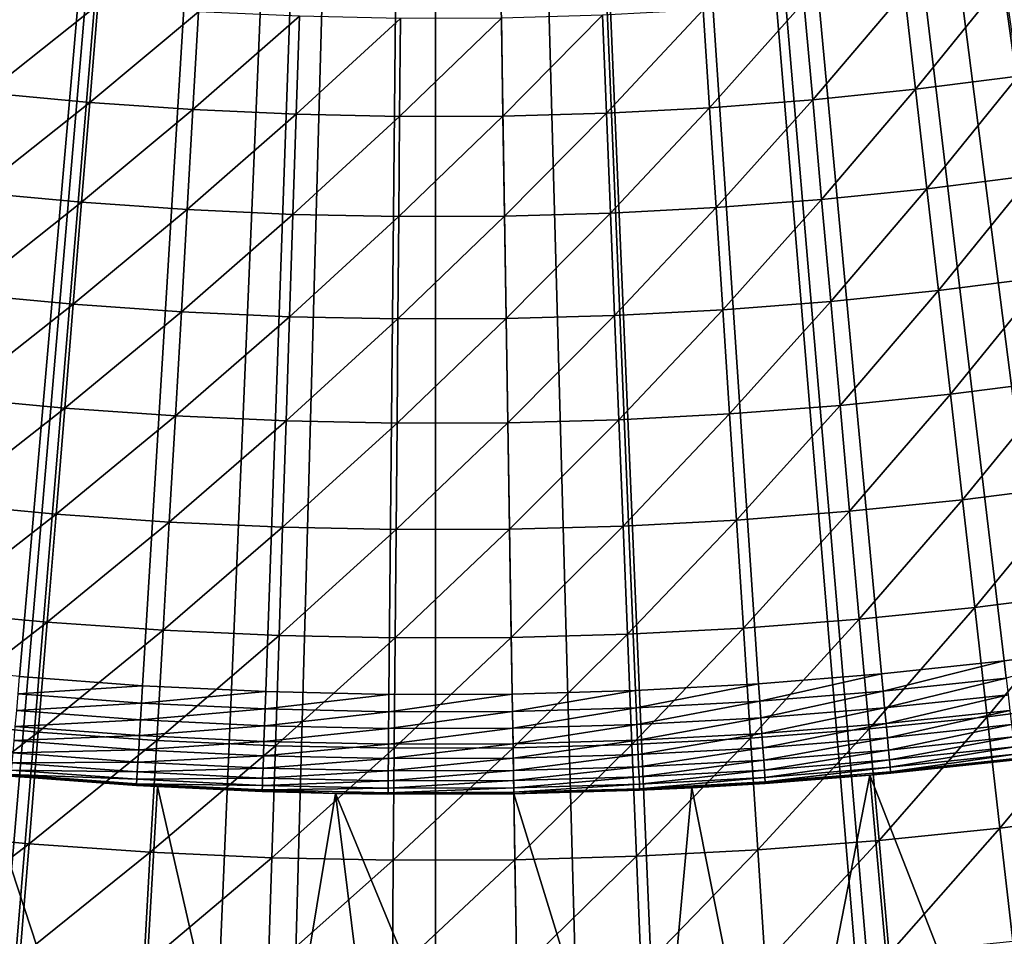
# Model space of a CAD drawing. Extents: x -90 to 290, y -254 to 28.
# Drawn here: x -1 to 2, y -15 to -12 of the extents above; entities that cross this region are included whole.
import ezdxf

# ---------------------------------------------------------------- set-up
doc = ezdxf.new("R2010")
doc.units = 0
doc.layers.add('L2', color=7, linetype='CONTINUOUS')
doc.layers.add('L9', color=7, linetype='CONTINUOUS')

msp = doc.modelspace()

# ---------------------------------------------------------------- linework, layer by layer
at = {"layer": 'L2', "color": 7}
for points in [[(0, 0, 37.1), (-7.212101, -12.52151, 37.1), (-7.530817, -12.33245, 37.1)], [(0, 0, 37.1), (-6.888643, -12.70233, 37.1), (-7.212101, -12.52151, 37.1)], [(-6.560654, -12.87479, 37.1), (-6.888643, -12.70233, 37.1), (0, 0, 37.1)], [(0, 0, 37.1), (-6.22835, -13.03879, 37.1), (-6.560654, -12.87479, 37.1)], [(0, 0, 37.1), (-5.89195, -13.19422, 37.1), (-6.22835, -13.03879, 37.1)], [(-5.551676, -13.34097, 37.1), (-5.89195, -13.19422, 37.1), (0, 0, 37.1)], [(0, 0, 37.1), (-5.207749, -13.47894, 37.1), (-5.551676, -13.34097, 37.1)], [(0, 0, 37.1), (-4.860399, -13.60805, 37.1), (-5.207749, -13.47894, 37.1)], [(-4.509851, -13.72821, 37.1), (-4.860399, -13.60805, 37.1), (0, 0, 37.1)], [(0, 0, 37.1), (-4.156338, -13.83934, 37.1), (-4.509851, -13.72821, 37.1)], [(0, 0, 37.1), (-3.800092, -13.94137, 37.1), (-4.156338, -13.83934, 37.1)], [(-3.441345, -14.03423, 37.1), (-3.800092, -13.94137, 37.1), (0, 0, 37.1)], [(0, 0, 37.1), (-3.080336, -14.11786, 37.1), (-3.441345, -14.03423, 37.1)], [(0, 0, 37.1), (-2.717301, -14.19221, 37.1), (-3.080336, -14.11786, 37.1)], [(-2.352479, -14.25722, 37.1), (-2.717301, -14.19221, 37.1), (0, 0, 37.1)], [(0, 0, 37.1), (-1.98611, -14.31286, 37.1), (-2.352479, -14.25722, 37.1)], [(0, 0, 37.1), (-1.618434, -14.35908, 37.1), (-1.98611, -14.31286, 37.1)], [(-1.249694, -14.39586, 37.1), (-1.618434, -14.35908, 37.1), (0, 0, 37.1)], [(0, 0, 37.1), (-0.880133, -14.42317, 37.1), (-1.249694, -14.39586, 37.1)], [(0, 0, 37.1), (-0.509992, -14.441, 37.1), (-0.880133, -14.42317, 37.1)], [(-0.139516, -14.44933, 37.1), (-0.509992, -14.441, 37.1), (0, 0, 37.1)], [(0.231051, -14.44815, 37.1), (-0.139516, -14.44933, 37.1), (0, 0, 37.1)], [(0.231051, -14.44815, 37.1), (0, 0, 37.1), (0.601467, -14.43748, 37.1)], [(1.709368, -14.34854, 37.1), (1.340869, -14.38765, 37.1), (0, 0, 37.1)], [(0, 0, 37.1), (1.340869, -14.38765, 37.1), (0.971487, -14.41731, 37.1)], [(0, 0, 37.1), (0.971487, -14.41731, 37.1), (0.601467, -14.43748, 37.1)], [(2.807156, -14.17471, 37.1), (2.442753, -14.24203, 37.1), (0, 0, 37.1)], [(0, 0, 37.1), (2.442753, -14.24203, 37.1), (2.076743, -14.29999, 37.1)], [(0, 0, 37.1), (2.076743, -14.29999, 37.1), (1.709368, -14.34854, 37.1)], [(3.888335, -13.91702, 37.1), (3.530184, -14.01215, 37.1), (0, 0, 37.1)], [(0, 0, 37.1), (3.530184, -14.01215, 37.1), (3.169712, -14.09807, 37.1)], [(0, 0, 37.1), (3.169712, -14.09807, 37.1), (2.807156, -14.17471, 37.1)], [(4.946509, -13.57699, 37.1), (4.59673, -13.69936, 37.1), (0, 0, 37.1)], [(0, 0, 37.1), (4.59673, -13.69936, 37.1), (4.243928, -13.81273, 37.1)], [(0, 0, 37.1), (4.243928, -13.81273, 37.1), (3.888335, -13.91702, 37.1)], [(5.975419, -13.15663, 37.1), (5.63608, -13.30553, 37.1), (0, 0, 37.1)], [(0, 0, 37.1), (5.63608, -13.30553, 37.1), (5.293035, -13.44568, 37.1)], [(0, 0, 37.1), (5.293035, -13.44568, 37.1), (4.946509, -13.57699, 37.1)], [(6.968975, -12.65843, 37.1), (6.642085, -12.83297, 37.1), (0, 0, 37.1)], [(0, 0, 37.1), (6.642085, -12.83297, 37.1), (6.310827, -12.99908, 37.1)], [(0, 0, 37.1), (6.310827, -12.99908, 37.1), (5.975419, -13.15663, 37.1)], [(0, 0, 37.1), (7.608793, -12.28449, 37.1), (7.291281, -12.47556, 37.1)], [(0, 0, 37.1), (7.291281, -12.47556, 37.1), (6.968975, -12.65843, 37.1)], [(1.711105, -12.29961, 45.35503), (1.40992, -12.33777, 45.35503), (1.443373, -12.63051, 45.0675)], [(1.711105, -12.29961, 45.35503), (1.443373, -12.63051, 45.0675), (1.751704, -12.59145, 45.0675)], [(1.40992, -12.33777, 45.35503), (1.107893, -12.36855, 45.35503), (1.13418, -12.66202, 45.0675)], [(1.40992, -12.33777, 45.35503), (1.13418, -12.66202, 45.0675), (1.443373, -12.63051, 45.0675)], [(-1.014695, -12.37654, 45.35503), (-1.316945, -12.34804, 45.35503), (-1.348193, -12.64102, 45.0675)], [(1.107893, -12.36855, 45.35503), (0.805203, -12.39193, 45.35503), (0.824308, -12.68596, 45.0675)], [(1.107893, -12.36855, 45.35503), (0.824308, -12.68596, 45.0675), (1.13418, -12.66202, 45.0675)], [(-1.014695, -12.37654, 45.35503), (-1.348193, -12.64102, 45.0675), (-1.038771, -12.6702, 45.0675)], [(-0.711838, -12.39765, 45.35503), (-1.014695, -12.37654, 45.35503), (-1.038771, -12.6702, 45.0675)], [(-0.711838, -12.39765, 45.35503), (-1.038771, -12.6702, 45.0675), (-0.728728, -12.69181, 45.0675)], [(-0.408555, -12.41134, 45.35503), (-0.711838, -12.39765, 45.35503), (-0.728728, -12.69181, 45.0675)], [(0.805203, -12.39193, 45.35503), (0.502032, -12.40791, 45.35503), (0.513944, -12.70232, 45.0675)], [(0.805203, -12.39193, 45.35503), (0.513944, -12.70232, 45.0675), (0.824308, -12.68596, 45.0675)], [(-0.408555, -12.41134, 45.35503), (-0.728728, -12.69181, 45.0675), (-0.418249, -12.70583, 45.0675)], [(-0.418249, -12.70583, 45.0675), (-0.105028, -12.41762, 45.35503), (-0.408555, -12.41134, 45.35503)], [(-0.418249, -12.70583, 45.0675), (-0.10752, -12.71226, 45.0675), (-0.105028, -12.41762, 45.35503)], [(0.198561, -12.41648, 45.35503), (-0.105028, -12.41762, 45.35503), (-0.10752, -12.71226, 45.0675)], [(0.198561, -12.41648, 45.35503), (-0.10752, -12.71226, 45.0675), (0.203273, -12.71109, 45.0675)], [(0.502032, -12.40791, 45.35503), (0.198561, -12.41648, 45.35503), (0.203273, -12.71109, 45.0675)], [(0.502032, -12.40791, 45.35503), (0.203273, -12.71109, 45.0675), (0.513944, -12.70232, 45.0675)], [(1.751704, -12.59145, 45.0675), (1.443373, -12.63051, 45.0675), (1.477565, -12.9297, 44.7868)], [(1.751704, -12.59145, 45.0675), (1.477565, -12.9297, 44.7868), (1.7932, -12.88972, 44.7868)], [(1.443373, -12.63051, 45.0675), (1.13418, -12.66202, 45.0675), (1.161047, -12.96196, 44.7868)], [(1.443373, -12.63051, 45.0675), (1.161047, -12.96196, 44.7868), (1.477565, -12.9297, 44.7868)], [(-1.038771, -12.6702, 45.0675), (-1.348193, -12.64102, 45.0675), (-1.380129, -12.94047, 44.7868)], [(1.13418, -12.66202, 45.0675), (0.824308, -12.68596, 45.0675), (0.843835, -12.98647, 44.7868)], [(1.13418, -12.66202, 45.0675), (0.843835, -12.98647, 44.7868), (1.161047, -12.96196, 44.7868)], [(-1.038771, -12.6702, 45.0675), (-1.380129, -12.94047, 44.7868), (-1.063378, -12.97034, 44.7868)], [(-0.728728, -12.69181, 45.0675), (-1.038771, -12.6702, 45.0675), (-1.063378, -12.97034, 44.7868)], [(-0.728728, -12.69181, 45.0675), (-1.063378, -12.97034, 44.7868), (-0.74599, -12.99246, 44.7868)], [(-0.418249, -12.70583, 45.0675), (-0.728728, -12.69181, 45.0675), (-0.74599, -12.99246, 44.7868)], [(0.824308, -12.68596, 45.0675), (0.513944, -12.70232, 45.0675), (0.526119, -13.00322, 44.7868)], [(0.824308, -12.68596, 45.0675), (0.526119, -13.00322, 44.7868), (0.843835, -12.98647, 44.7868)], [(-0.418249, -12.70583, 45.0675), (-0.74599, -12.99246, 44.7868), (-0.428157, -13.00681, 44.7868)], [(-0.428157, -13.00681, 44.7868), (-0.10752, -12.71226, 45.0675), (-0.418249, -12.70583, 45.0675)], [(-0.428157, -13.00681, 44.7868), (-0.110067, -13.01339, 44.7868), (-0.10752, -12.71226, 45.0675)], [(0.203273, -12.71109, 45.0675), (-0.10752, -12.71226, 45.0675), (-0.110067, -13.01339, 44.7868)], [(0.203273, -12.71109, 45.0675), (-0.110067, -13.01339, 44.7868), (0.208088, -13.01219, 44.7868)], [(0.513944, -12.70232, 45.0675), (0.203273, -12.71109, 45.0675), (0.208088, -13.01219, 44.7868)], [(0.513944, -12.70232, 45.0675), (0.208088, -13.01219, 44.7868), (0.526119, -13.00322, 44.7868)], [(1.7932, -12.88972, 44.7868), (1.477565, -12.9297, 44.7868), (1.512476, -13.2352, 44.51305)], [(1.7932, -12.88972, 44.7868), (1.512476, -13.2352, 44.51305), (1.835568, -13.19427, 44.51305)], [(1.477565, -12.9297, 44.7868), (1.161047, -12.96196, 44.7868), (1.188479, -13.26822, 44.51305)], [(1.477565, -12.9297, 44.7868), (1.188479, -13.26822, 44.51305), (1.512476, -13.2352, 44.51305)], [(-1.063378, -12.97034, 44.7868), (-1.380129, -12.94047, 44.7868), (-1.412738, -13.24622, 44.51305)], [(1.161047, -12.96196, 44.7868), (0.843835, -12.98647, 44.7868), (0.863773, -13.29331, 44.51305)], [(1.161047, -12.96196, 44.7868), (0.863773, -13.29331, 44.51305), (1.188479, -13.26822, 44.51305)], [(-1.063378, -12.97034, 44.7868), (-1.412738, -13.24622, 44.51305), (-1.088502, -13.2768, 44.51305)], [(-0.74599, -12.99246, 44.7868), (-1.063378, -12.97034, 44.7868), (-1.088502, -13.2768, 44.51305)], [(-0.74599, -12.99246, 44.7868), (-1.088502, -13.2768, 44.51305), (-0.763616, -13.29944, 44.51305)], [(-0.428157, -13.00681, 44.7868), (-0.74599, -12.99246, 44.7868), (-0.763616, -13.29944, 44.51305)], [(0.843835, -12.98647, 44.7868), (0.526119, -13.00322, 44.7868), (0.538549, -13.31045, 44.51305)], [(0.843835, -12.98647, 44.7868), (0.538549, -13.31045, 44.51305), (0.863773, -13.29331, 44.51305)], [(-0.428157, -13.00681, 44.7868), (-0.763616, -13.29944, 44.51305), (-0.438273, -13.31413, 44.51305)], [(-0.438273, -13.31413, 44.51305), (-0.110067, -13.01339, 44.7868), (-0.428157, -13.00681, 44.7868)], [(-0.438273, -13.31413, 44.51305), (-0.112668, -13.32087, 44.51305), (-0.110067, -13.01339, 44.7868)], [(0.208088, -13.01219, 44.7868), (-0.110067, -13.01339, 44.7868), (-0.112668, -13.32087, 44.51305)], [(0.208088, -13.01219, 44.7868), (-0.112668, -13.32087, 44.51305), (0.213004, -13.31964, 44.51305)], [(0.526119, -13.00322, 44.7868), (0.208088, -13.01219, 44.7868), (0.213004, -13.31964, 44.51305)], [(0.526119, -13.00322, 44.7868), (0.213004, -13.31964, 44.51305), (0.538549, -13.31045, 44.51305)], [(1.835568, -13.19427, 44.51305), (1.512476, -13.2352, 44.51305), (1.548089, -13.54684, 44.24641)], [(1.835568, -13.19427, 44.51305), (1.548089, -13.54684, 44.24641), (1.878789, -13.50495, 44.24641)], [(-1.088502, -13.2768, 44.51305), (-1.412738, -13.24622, 44.51305), (-1.446003, -13.55812, 44.24641)], [(1.512476, -13.2352, 44.51305), (1.188479, -13.26822, 44.51305), (1.216463, -13.58063, 44.24641)], [(1.512476, -13.2352, 44.51305), (1.216463, -13.58063, 44.24641), (1.548089, -13.54684, 44.24641)], [(-1.088502, -13.2768, 44.51305), (-1.446003, -13.55812, 44.24641), (-1.114132, -13.58941, 44.24641)], [(-0.763616, -13.29944, 44.51305), (-1.088502, -13.2768, 44.51305), (-1.114132, -13.58941, 44.24641)], [(1.188479, -13.26822, 44.51305), (0.863773, -13.29331, 44.51305), (0.884111, -13.60631, 44.24641)], [(1.188479, -13.26822, 44.51305), (0.884111, -13.60631, 44.24641), (1.216463, -13.58063, 44.24641)], [(-0.763616, -13.29944, 44.51305), (-1.114132, -13.58941, 44.24641), (-0.781596, -13.61259, 44.24641)], [(-0.438273, -13.31413, 44.51305), (-0.763616, -13.29944, 44.51305), (-0.781596, -13.61259, 44.24641)], [(-0.438273, -13.31413, 44.51305), (-0.781596, -13.61259, 44.24641), (-0.448593, -13.62763, 44.24641)], [(-0.448593, -13.62763, 44.24641), (-0.112668, -13.32087, 44.51305), (-0.438273, -13.31413, 44.51305)], [(0.538549, -13.31045, 44.51305), (0.213004, -13.31964, 44.51305), (0.21802, -13.63326, 44.24641)], [(0.538549, -13.31045, 44.51305), (0.21802, -13.63326, 44.24641), (0.55123, -13.62386, 44.24641)], [(0.863773, -13.29331, 44.51305), (0.538549, -13.31045, 44.51305), (0.55123, -13.62386, 44.24641)], [(0.863773, -13.29331, 44.51305), (0.55123, -13.62386, 44.24641), (0.884111, -13.60631, 44.24641)], [(-0.448593, -13.62763, 44.24641), (-0.115321, -13.63452, 44.24641), (-0.112668, -13.32087, 44.51305)], [(0.213004, -13.31964, 44.51305), (-0.112668, -13.32087, 44.51305), (-0.115321, -13.63452, 44.24641)], [(0.213004, -13.31964, 44.51305), (-0.115321, -13.63452, 44.24641), (0.21802, -13.63326, 44.24641)], [(1.878789, -13.50495, 44.24641), (1.548089, -13.54684, 44.24641), (1.584385, -13.86445, 43.987)], [(1.878789, -13.50495, 44.24641), (1.584385, -13.86445, 43.987), (1.922838, -13.82158, 43.987)], [(1.548089, -13.54684, 44.24641), (1.216463, -13.58063, 44.24641), (1.244984, -13.89904, 43.987)], [(1.548089, -13.54684, 44.24641), (1.244984, -13.89904, 43.987), (1.584385, -13.86445, 43.987)], [(-1.114132, -13.58941, 44.24641), (-1.446003, -13.55812, 44.24641), (-1.479905, -13.87599, 43.987)], [(1.216463, -13.58063, 44.24641), (0.884111, -13.60631, 44.24641), (0.90484, -13.92532, 43.987)], [(1.216463, -13.58063, 44.24641), (0.90484, -13.92532, 43.987), (1.244984, -13.89904, 43.987)], [(-1.114132, -13.58941, 44.24641), (-1.479905, -13.87599, 43.987), (-1.140254, -13.90802, 43.987)], [(-0.781596, -13.61259, 44.24641), (-1.114132, -13.58941, 44.24641), (-1.140254, -13.90802, 43.987)], [(-0.781596, -13.61259, 44.24641), (-1.140254, -13.90802, 43.987), (-0.799921, -13.93174, 43.987)], [(-0.448593, -13.62763, 44.24641), (-0.781596, -13.61259, 44.24641), (-0.799921, -13.93174, 43.987)], [(0.884111, -13.60631, 44.24641), (0.55123, -13.62386, 44.24641), (0.564154, -13.94328, 43.987)], [(0.884111, -13.60631, 44.24641), (0.564154, -13.94328, 43.987), (0.90484, -13.92532, 43.987)], [(-0.448593, -13.62763, 44.24641), (-0.799921, -13.93174, 43.987), (-0.45911, -13.94713, 43.987)], [(-0.45911, -13.94713, 43.987), (-0.115321, -13.63452, 44.24641), (-0.448593, -13.62763, 44.24641)], [(-0.45911, -13.94713, 43.987), (-0.118025, -13.95419, 43.987), (-0.115321, -13.63452, 44.24641)], [(0.21802, -13.63326, 44.24641), (-0.115321, -13.63452, 44.24641), (-0.118025, -13.95419, 43.987)], [(0.21802, -13.63326, 44.24641), (-0.118025, -13.95419, 43.987), (0.223132, -13.9529, 43.987)], [(0.55123, -13.62386, 44.24641), (0.21802, -13.63326, 44.24641), (0.223132, -13.9529, 43.987)], [(0.55123, -13.62386, 44.24641), (0.223132, -13.9529, 43.987), (0.564154, -13.94328, 43.987)], [(1.922838, -13.82158, 43.987), (1.584385, -13.86445, 43.987), (1.621345, -14.18788, 43.73498)], [(1.922838, -13.82158, 43.987), (1.621345, -14.18788, 43.73498), (1.967694, -14.144, 43.73498)], [(-1.140254, -13.90802, 43.987), (-1.479905, -13.87599, 43.987), (-1.514428, -14.19969, 43.73498)], [(1.584385, -13.86445, 43.987), (1.244984, -13.89904, 43.987), (1.274027, -14.22327, 43.73498)], [(1.584385, -13.86445, 43.987), (1.274027, -14.22327, 43.73498), (1.621345, -14.18788, 43.73498)], [(-1.140254, -13.90802, 43.987), (-1.514428, -14.19969, 43.73498), (-1.166853, -14.23247, 43.73498)], [(-0.799921, -13.93174, 43.987), (-1.140254, -13.90802, 43.987), (-1.166853, -14.23247, 43.73498)], [(1.244984, -13.89904, 43.987), (0.90484, -13.92532, 43.987), (0.925947, -14.25017, 43.73498)], [(1.244984, -13.89904, 43.987), (0.925947, -14.25017, 43.73498), (1.274027, -14.22327, 43.73498)], [(-0.799921, -13.93174, 43.987), (-1.166853, -14.23247, 43.73498), (-0.818581, -14.25674, 43.73498)], [(-0.45911, -13.94713, 43.987), (-0.799921, -13.93174, 43.987), (-0.818581, -14.25674, 43.73498)], [(0.90484, -13.92532, 43.987), (0.564154, -13.94328, 43.987), (0.577315, -14.26854, 43.73498)], [(0.90484, -13.92532, 43.987), (0.577315, -14.26854, 43.73498), (0.925947, -14.25017, 43.73498)], [(-0.45911, -13.94713, 43.987), (-0.818581, -14.25674, 43.73498), (-0.46982, -14.27249, 43.73498)], [(-0.46982, -14.27249, 43.73498), (-0.118025, -13.95419, 43.987), (-0.45911, -13.94713, 43.987)], [(-0.46982, -14.27249, 43.73498), (-0.120778, -14.27971, 43.73498), (-0.118025, -13.95419, 43.987)], [(0.223132, -13.9529, 43.987), (-0.118025, -13.95419, 43.987), (-0.120778, -14.27971, 43.73498)], [(0.223132, -13.9529, 43.987), (-0.120778, -14.27971, 43.73498), (0.228337, -14.27839, 43.73498)], [(0.564154, -13.94328, 43.987), (0.223132, -13.9529, 43.987), (0.228337, -14.27839, 43.73498)], [(0.564154, -13.94328, 43.987), (0.228337, -14.27839, 43.73498), (0.577315, -14.26854, 43.73498)], [(1.967694, -14.144, 43.73498), (1.621345, -14.18788, 43.73498), (1.658949, -14.51695, 43.49047)], [(1.967694, -14.144, 43.73498), (1.658949, -14.51695, 43.49047), (2.013331, -14.47205, 43.49047)], [(-1.166853, -14.23247, 43.73498), (-1.514428, -14.19969, 43.73498), (-1.549553, -14.52903, 43.49047)], [(1.621345, -14.18788, 43.73498), (1.274027, -14.22327, 43.73498), (1.303576, -14.55316, 43.49047)], [(1.621345, -14.18788, 43.73498), (1.303576, -14.55316, 43.49047), (1.658949, -14.51695, 43.49047)], [(-1.166853, -14.23247, 43.73498), (-1.549553, -14.52903, 43.49047), (-1.193917, -14.56257, 43.49047)], [(-0.818581, -14.25674, 43.73498), (-1.166853, -14.23247, 43.73498), (-1.193917, -14.56257, 43.49047)], [(1.274027, -14.22327, 43.73498), (0.925947, -14.25017, 43.73498), (0.947423, -14.58068, 43.49047)], [(1.274027, -14.22327, 43.73498), (0.947423, -14.58068, 43.49047), (1.303576, -14.55316, 43.49047)], [(-0.818581, -14.25674, 43.73498), (-1.193917, -14.56257, 43.49047), (-0.837567, -14.5874, 43.49047)], [(-0.46982, -14.27249, 43.73498), (-0.818581, -14.25674, 43.73498), (-0.837567, -14.5874, 43.49047)], [(0.925947, -14.25017, 43.73498), (0.577315, -14.26854, 43.73498), (0.590705, -14.59948, 43.49047)], [(0.925947, -14.25017, 43.73498), (0.590705, -14.59948, 43.49047), (0.947423, -14.58068, 43.49047)], [(-0.46982, -14.27249, 43.73498), (-0.837567, -14.5874, 43.49047), (-0.480717, -14.60352, 43.49047)], [(-0.480717, -14.60352, 43.49047), (-0.120778, -14.27971, 43.73498), (-0.46982, -14.27249, 43.73498)], [(-0.480717, -14.60352, 43.49047), (-0.123579, -14.61091, 43.49047), (-0.120778, -14.27971, 43.73498)], [(0.228337, -14.27839, 43.73498), (-0.120778, -14.27971, 43.73498), (-0.123579, -14.61091, 43.49047)], [(0.228337, -14.27839, 43.73498), (-0.123579, -14.61091, 43.49047), (0.233633, -14.60956, 43.49047)], [(0.577315, -14.26854, 43.73498), (0.228337, -14.27839, 43.73498), (0.233633, -14.60956, 43.49047)], [(0.577315, -14.26854, 43.73498), (0.233633, -14.60956, 43.49047), (0.590705, -14.59948, 43.49047)], [(2.076743, -14.29999, 37.1), (1.71553, -14.40027, 37.10456), (1.709368, -14.34854, 37.1)], [(1.709368, -14.34854, 37.1), (1.345703, -14.43952, 37.10456), (1.340869, -14.38765, 37.1)], [(1.709368, -14.34854, 37.1), (1.71553, -14.40027, 37.10456), (1.345703, -14.43952, 37.10456)], [(-1.2542, -14.44776, 37.10456), (-1.249694, -14.39586, 37.1), (-0.880133, -14.42317, 37.1)], [(1.340869, -14.38765, 37.1), (0.97499, -14.46928, 37.10456), (0.971487, -14.41731, 37.1)], [(1.340869, -14.38765, 37.1), (1.345703, -14.43952, 37.10456), (0.97499, -14.46928, 37.10456)], [(1.71553, -14.40027, 37.10456), (1.35039, -14.48982, 37.11809), (1.345703, -14.43952, 37.10456)], [(1.71553, -14.40027, 37.10456), (1.721506, -14.45042, 37.11809), (1.35039, -14.48982, 37.11809)], [(-1.2542, -14.44776, 37.10456), (-0.880133, -14.42317, 37.1), (-0.883306, -14.47517, 37.10456)], [(-0.883306, -14.47517, 37.10456), (-0.880133, -14.42317, 37.1), (-0.509992, -14.441, 37.1)], [(-0.883306, -14.47517, 37.10456), (-0.509992, -14.441, 37.1), (-0.511831, -14.49306, 37.10456)], [(-0.511831, -14.49306, 37.10456), (-0.509992, -14.441, 37.1), (-0.139516, -14.44933, 37.1)], [(0.231884, -14.50024, 37.10456), (0.231051, -14.44815, 37.1), (0.601467, -14.43748, 37.1)], [(0.601467, -14.43748, 37.1), (0.603635, -14.48953, 37.10456), (0.231884, -14.50024, 37.10456)], [(0.971487, -14.41731, 37.1), (0.603635, -14.48953, 37.10456), (0.601467, -14.43748, 37.1)], [(0.971487, -14.41731, 37.1), (0.97499, -14.46928, 37.10456), (0.603635, -14.48953, 37.10456)], [(1.345703, -14.43952, 37.10456), (0.978386, -14.51968, 37.11809), (0.97499, -14.46928, 37.10456)], [(1.345703, -14.43952, 37.10456), (1.35039, -14.48982, 37.11809), (0.978386, -14.51968, 37.11809)], [(-1.258568, -14.49808, 37.11809), (-1.2542, -14.44776, 37.10456), (-0.883306, -14.47517, 37.10456)], [(-0.511831, -14.49306, 37.10456), (-0.139516, -14.44933, 37.1), (-0.140019, -14.50142, 37.10456)], [(-0.140019, -14.50142, 37.10456), (-0.139516, -14.44933, 37.1), (0.231051, -14.44815, 37.1)], [(-0.140019, -14.50142, 37.10456), (0.231051, -14.44815, 37.1), (0.231884, -14.50024, 37.10456)], [(0.97499, -14.46928, 37.10456), (0.605738, -14.53999, 37.11809), (0.603635, -14.48953, 37.10456)], [(0.97499, -14.46928, 37.10456), (0.978386, -14.51968, 37.11809), (0.605738, -14.53999, 37.11809)], [(1.721506, -14.45042, 37.11809), (1.354788, -14.53701, 37.14019), (1.35039, -14.48982, 37.11809)], [(1.721506, -14.45042, 37.11809), (1.727112, -14.49749, 37.14019), (1.354788, -14.53701, 37.14019)], [(2.013331, -14.47205, 43.49047), (1.658949, -14.51695, 43.49047), (1.697179, -14.85148, 43.2536)], [(2.013331, -14.47205, 43.49047), (1.697179, -14.85148, 43.2536), (2.059728, -14.80556, 43.2536)], [(-1.262667, -14.5453, 37.14019), (-1.258568, -14.49808, 37.11809), (-0.886383, -14.52559, 37.11809)], [(-1.258568, -14.49808, 37.11809), (-0.883306, -14.47517, 37.10456), (-0.886383, -14.52559, 37.11809)], [(-0.886383, -14.52559, 37.11809), (-0.883306, -14.47517, 37.10456), (-0.511831, -14.49306, 37.10456)], [(-0.886383, -14.52559, 37.11809), (-0.511831, -14.49306, 37.10456), (-0.513614, -14.54354, 37.11809)], [(-0.513614, -14.54354, 37.11809), (-0.511831, -14.49306, 37.10456), (-0.140019, -14.50142, 37.10456)], [(-0.513614, -14.54354, 37.11809), (-0.140019, -14.50142, 37.10456), (-0.140507, -14.55193, 37.11809)], [(-0.140507, -14.55193, 37.11809), (-0.140019, -14.50142, 37.10456), (0.231884, -14.50024, 37.10456)], [(-0.140507, -14.55193, 37.11809), (0.231884, -14.50024, 37.10456), (0.232692, -14.55075, 37.11809)], [(0.232692, -14.55075, 37.11809), (0.231884, -14.50024, 37.10456), (0.603635, -14.48953, 37.10456)], [(0.603635, -14.48953, 37.10456), (0.605738, -14.53999, 37.11809), (0.232692, -14.55075, 37.11809)], [(1.35039, -14.48982, 37.11809), (0.981572, -14.56697, 37.14019), (0.978386, -14.51968, 37.11809)], [(1.35039, -14.48982, 37.11809), (1.354788, -14.53701, 37.14019), (0.981572, -14.56697, 37.14019)], [(1.727112, -14.49749, 37.14019), (1.358762, -14.57966, 37.17019), (1.354788, -14.53701, 37.14019)], [(1.727112, -14.49749, 37.14019), (1.73218, -14.54002, 37.17019), (1.358762, -14.57966, 37.17019)], [(-1.193917, -14.56257, 43.49047), (-1.549553, -14.52903, 43.49047), (-1.585262, -14.86385, 43.2536)], [(-1.262667, -14.5453, 37.14019), (-0.886383, -14.52559, 37.11809), (-0.889269, -14.57289, 37.14019)], [(-0.889269, -14.57289, 37.14019), (-0.886383, -14.52559, 37.11809), (-0.513614, -14.54354, 37.11809)], [(0.978386, -14.51968, 37.11809), (0.607711, -14.58735, 37.14019), (0.605738, -14.53999, 37.11809)], [(0.978386, -14.51968, 37.11809), (0.981572, -14.56697, 37.14019), (0.607711, -14.58735, 37.14019)], [(1.658949, -14.51695, 43.49047), (1.303576, -14.55316, 43.49047), (1.333616, -14.88853, 43.2536)], [(1.658949, -14.51695, 43.49047), (1.333616, -14.88853, 43.2536), (1.697179, -14.85148, 43.2536)], [(-1.266372, -14.58797, 37.17019), (-1.262667, -14.5453, 37.14019), (-0.889269, -14.57289, 37.14019)], [(-0.889269, -14.57289, 37.14019), (-0.513614, -14.54354, 37.11809), (-0.515286, -14.5909, 37.14019)], [(-0.515286, -14.5909, 37.14019), (-0.513614, -14.54354, 37.11809), (-0.140507, -14.55193, 37.11809)], [(-0.515286, -14.5909, 37.14019), (-0.140507, -14.55193, 37.11809), (-0.140965, -14.59932, 37.14019)], [(-0.140965, -14.59932, 37.14019), (-0.140507, -14.55193, 37.11809), (0.232692, -14.55075, 37.11809)], [(-0.140965, -14.59932, 37.14019), (0.232692, -14.55075, 37.11809), (0.23345, -14.59813, 37.14019)], [(0.23345, -14.59813, 37.14019), (0.232692, -14.55075, 37.11809), (0.605738, -14.53999, 37.11809)], [(0.605738, -14.53999, 37.11809), (0.607711, -14.58735, 37.14019), (0.23345, -14.59813, 37.14019)], [(1.303576, -14.55316, 43.49047), (0.947423, -14.58068, 43.49047), (0.969256, -14.91669, 43.2536)], [(1.303576, -14.55316, 43.49047), (0.969256, -14.91669, 43.2536), (1.333616, -14.88853, 43.2536)], [(1.354788, -14.53701, 37.14019), (0.984452, -14.60971, 37.17019), (0.981572, -14.56697, 37.14019)], [(1.354788, -14.53701, 37.14019), (1.358762, -14.57966, 37.17019), (0.984452, -14.60971, 37.17019)], [(1.73218, -14.54002, 37.17019), (1.362194, -14.61648, 37.20716), (1.358762, -14.57966, 37.17019)], [(1.73218, -14.54002, 37.17019), (1.736554, -14.57674, 37.20716), (1.362194, -14.61648, 37.20716)], [(-1.193917, -14.56257, 43.49047), (-1.585262, -14.86385, 43.2536), (-1.22143, -14.89816, 43.2536)], [(-1.26957, -14.62481, 37.20716), (-1.266372, -14.58797, 37.17019), (-0.891878, -14.61565, 37.17019)], [(-1.266372, -14.58797, 37.17019), (-0.889269, -14.57289, 37.14019), (-0.891878, -14.61565, 37.17019)], [(-0.837567, -14.5874, 43.49047), (-1.193917, -14.56257, 43.49047), (-1.22143, -14.89816, 43.2536)], [(-0.837567, -14.5874, 43.49047), (-1.22143, -14.89816, 43.2536), (-0.856869, -14.92356, 43.2536)], [(-0.891878, -14.61565, 37.17019), (-0.889269, -14.57289, 37.14019), (-0.515286, -14.5909, 37.14019)], [(-0.891878, -14.61565, 37.17019), (-0.515286, -14.5909, 37.14019), (-0.516798, -14.63371, 37.17019)], [(-0.480717, -14.60352, 43.49047), (-0.837567, -14.5874, 43.49047), (-0.856869, -14.92356, 43.2536)], [(-0.516798, -14.63371, 37.17019), (-0.515286, -14.5909, 37.14019), (-0.140965, -14.59932, 37.14019)], [(0.234135, -14.64096, 37.17019), (0.23345, -14.59813, 37.14019), (0.607711, -14.58735, 37.14019)], [(0.607711, -14.58735, 37.14019), (0.609494, -14.63015, 37.17019), (0.234135, -14.64096, 37.17019)], [(0.947423, -14.58068, 43.49047), (0.590705, -14.59948, 43.49047), (0.604317, -14.93592, 43.2536)], [(0.947423, -14.58068, 43.49047), (0.604317, -14.93592, 43.2536), (0.969256, -14.91669, 43.2536)], [(0.981572, -14.56697, 37.14019), (0.609494, -14.63015, 37.17019), (0.607711, -14.58735, 37.14019)], [(0.981572, -14.56697, 37.14019), (0.984452, -14.60971, 37.17019), (0.609494, -14.63015, 37.17019)], [(1.358762, -14.57966, 37.17019), (0.986938, -14.6466, 37.20716), (0.984452, -14.60971, 37.17019)], [(1.358762, -14.57966, 37.17019), (1.362194, -14.61648, 37.20716), (0.986938, -14.6466, 37.20716)], [(1.736554, -14.57674, 37.20716), (1.364977, -14.64634, 37.25), (1.362194, -14.61648, 37.20716)], [(1.736554, -14.57674, 37.20716), (1.740102, -14.60652, 37.25), (1.364977, -14.64634, 37.25)], [(-1.26957, -14.62481, 37.20716), (-0.891878, -14.61565, 37.17019), (-0.894131, -14.65256, 37.20716)], [(-0.894131, -14.65256, 37.20716), (-0.891878, -14.61565, 37.17019), (-0.516798, -14.63371, 37.17019)], [(-0.480717, -14.60352, 43.49047), (-0.856869, -14.92356, 43.2536), (-0.491795, -14.94005, 43.2536)], [(-0.516798, -14.63371, 37.17019), (-0.140965, -14.59932, 37.14019), (-0.141378, -14.64215, 37.17019)], [(-0.491795, -14.94005, 43.2536), (-0.123579, -14.61091, 43.49047), (-0.480717, -14.60352, 43.49047)], [(-0.491795, -14.94005, 43.2536), (-0.126427, -14.94761, 43.2536), (-0.123579, -14.61091, 43.49047)], [(-0.141378, -14.64215, 37.17019), (-0.140965, -14.59932, 37.14019), (0.23345, -14.59813, 37.14019)], [(-0.141378, -14.64215, 37.17019), (0.23345, -14.59813, 37.14019), (0.234135, -14.64096, 37.17019)], [(0.233633, -14.60956, 43.49047), (-0.123579, -14.61091, 43.49047), (-0.126427, -14.94761, 43.2536)], [(0.233633, -14.60956, 43.49047), (-0.126427, -14.94761, 43.2536), (0.239017, -14.94623, 43.2536)], [(0.590705, -14.59948, 43.49047), (0.233633, -14.60956, 43.49047), (0.239017, -14.94623, 43.2536)], [(0.590705, -14.59948, 43.49047), (0.239017, -14.94623, 43.2536), (0.604317, -14.93592, 43.2536)], [(0.984452, -14.60971, 37.17019), (0.611033, -14.66709, 37.20716), (0.609494, -14.63015, 37.17019)], [(0.984452, -14.60971, 37.17019), (0.986938, -14.6466, 37.20716), (0.611033, -14.66709, 37.20716)], [(1.362194, -14.61648, 37.20716), (0.988954, -14.67653, 37.25), (0.986938, -14.6466, 37.20716)], [(1.362194, -14.61648, 37.20716), (1.364977, -14.64634, 37.25), (0.988954, -14.67653, 37.25)], [(1.740102, -14.60652, 37.25), (1.367028, -14.66834, 37.29739), (1.364977, -14.64634, 37.25)], [(1.740102, -14.60652, 37.25), (1.742716, -14.62847, 37.29739), (1.367028, -14.66834, 37.29739)], [(-1.272164, -14.65469, 37.25), (-1.26957, -14.62481, 37.20716), (-0.894131, -14.65256, 37.20716)], [(-0.894131, -14.65256, 37.20716), (-0.516798, -14.63371, 37.17019), (-0.518103, -14.67067, 37.20716)], [(-0.518103, -14.67067, 37.20716), (-0.516798, -14.63371, 37.17019), (-0.141378, -14.64215, 37.17019)], [(-0.518103, -14.67067, 37.20716), (-0.141378, -14.64215, 37.17019), (-0.141735, -14.67913, 37.20716)], [(-0.141735, -14.67913, 37.20716), (-0.141378, -14.64215, 37.17019), (0.234135, -14.64096, 37.17019)], [(-0.141735, -14.67913, 37.20716), (0.234135, -14.64096, 37.17019), (0.234726, -14.67794, 37.20716)], [(0.234726, -14.67794, 37.20716), (0.234135, -14.64096, 37.17019), (0.609494, -14.63015, 37.17019)], [(0.609494, -14.63015, 37.17019), (0.611033, -14.66709, 37.20716), (0.234726, -14.67794, 37.20716)], [(0.986938, -14.6466, 37.20716), (0.612281, -14.69706, 37.25), (0.611033, -14.66709, 37.20716)], [(0.986938, -14.6466, 37.20716), (0.988954, -14.67653, 37.25), (0.612281, -14.69706, 37.25)], [(1.364977, -14.64634, 37.25), (0.99044, -14.69858, 37.29739), (0.988954, -14.67653, 37.25)], [(1.364977, -14.64634, 37.25), (1.367028, -14.66834, 37.29739), (0.99044, -14.69858, 37.29739)], [(1.838182, -14.63501, 38.8), (1.815879, -15.99727, 38.8), (1.305558, -14.69211, 38.8)], [(1.744856, -14.64643, 37.4), (1.838182, -14.63501, 38.8), (1.305558, -14.69211, 38.8)], [(1.744856, -14.64643, 37.4), (1.305558, -14.69211, 38.8), (1.368707, -14.68636, 37.4)], [(1.742716, -14.62847, 37.29739), (1.368284, -14.68182, 37.34791), (1.367028, -14.66834, 37.29739)], [(1.742716, -14.62847, 37.29739), (1.744317, -14.64191, 37.34791), (1.368284, -14.68182, 37.34791)], [(1.744317, -14.64191, 37.34791), (1.368707, -14.68636, 37.4), (1.368284, -14.68182, 37.34791)], [(1.744317, -14.64191, 37.34791), (1.744856, -14.64643, 37.4), (1.368707, -14.68636, 37.4)], [(-1.275246, -14.69019, 37.34791), (-1.274075, -14.67671, 37.29739), (-0.897304, -14.70456, 37.29739)], [(-1.274075, -14.67671, 37.29739), (-1.272164, -14.65469, 37.25), (-0.895957, -14.6825, 37.25)], [(-1.274075, -14.67671, 37.29739), (-0.895957, -14.6825, 37.25), (-0.897304, -14.70456, 37.29739)], [(-1.272164, -14.65469, 37.25), (-0.894131, -14.65256, 37.20716), (-0.895957, -14.6825, 37.25)], [(-0.895957, -14.6825, 37.25), (-0.894131, -14.65256, 37.20716), (-0.518103, -14.67067, 37.20716)], [(-0.895957, -14.6825, 37.25), (-0.518103, -14.67067, 37.20716), (-0.519162, -14.70064, 37.25)], [(-0.519162, -14.70064, 37.25), (-0.518103, -14.67067, 37.20716), (-0.141735, -14.67913, 37.20716)], [(-0.519162, -14.70064, 37.25), (-0.141735, -14.67913, 37.20716), (-0.142025, -14.70912, 37.25)], [(-0.142025, -14.70912, 37.25), (-0.141735, -14.67913, 37.20716), (0.234726, -14.67794, 37.20716)], [(-0.142025, -14.70912, 37.25), (0.234726, -14.67794, 37.20716), (0.235206, -14.70793, 37.25)], [(0.235206, -14.70793, 37.25), (0.234726, -14.67794, 37.20716), (0.611033, -14.66709, 37.20716)], [(0.611033, -14.66709, 37.20716), (0.612281, -14.69706, 37.25), (0.235206, -14.70793, 37.25)], [(0.988954, -14.67653, 37.25), (0.613201, -14.71914, 37.29739), (0.612281, -14.69706, 37.25)], [(0.988954, -14.67653, 37.25), (0.99044, -14.69858, 37.29739), (0.613201, -14.71914, 37.29739)], [(1.367028, -14.66834, 37.29739), (0.99135, -14.71208, 37.34791), (0.99044, -14.69858, 37.29739)], [(1.367028, -14.66834, 37.29739), (1.368284, -14.68182, 37.34791), (0.99135, -14.71208, 37.34791)], [(-0.835105, -14.72634, 38.8), (-0.913793, -16.07405, 38.8), (-1.369283, -14.68631, 38.8)], [(-1.369283, -14.68631, 38.8), (-0.913793, -16.07405, 38.8), (-1.303432, -16.04715, 38.8)], [(-1.369283, -14.68631, 38.8), (-1.27564, -14.69473, 37.4), (-0.898405, -14.72261, 37.4)], [(-1.369283, -14.68631, 38.8), (-0.898405, -14.72261, 37.4), (-0.835105, -14.72634, 38.8)], [(-1.27564, -14.69473, 37.4), (-1.275246, -14.69019, 37.34791), (-0.898128, -14.71807, 37.34791)], [(-1.27564, -14.69473, 37.4), (-0.898128, -14.71807, 37.34791), (-0.898405, -14.72261, 37.4)], [(-1.275246, -14.69019, 37.34791), (-0.897304, -14.70456, 37.29739), (-0.898128, -14.71807, 37.34791)], [(-0.898128, -14.71807, 37.34791), (-0.897304, -14.70456, 37.29739), (-0.519942, -14.72273, 37.29739)], [(-0.897304, -14.70456, 37.29739), (-0.895957, -14.6825, 37.25), (-0.519162, -14.70064, 37.25)], [(-0.897304, -14.70456, 37.29739), (-0.519162, -14.70064, 37.25), (-0.519942, -14.72273, 37.29739)], [(-0.519942, -14.72273, 37.29739), (-0.519162, -14.70064, 37.25), (-0.142025, -14.70912, 37.25)], [(-0.519942, -14.72273, 37.29739), (-0.142025, -14.70912, 37.25), (-0.142238, -14.73122, 37.29739)], [(-0.142238, -14.73122, 37.29739), (-0.142025, -14.70912, 37.25), (0.235206, -14.70793, 37.25)], [(-0.142238, -14.73122, 37.29739), (0.235206, -14.70793, 37.25), (0.235559, -14.73002, 37.29739)], [(0.235559, -14.73002, 37.29739), (0.235206, -14.70793, 37.25), (0.612281, -14.69706, 37.25)], [(0.612281, -14.69706, 37.25), (0.613201, -14.71914, 37.29739), (0.235559, -14.73002, 37.29739)], [(0.99044, -14.69858, 37.29739), (0.613765, -14.73266, 37.34791), (0.613201, -14.71914, 37.29739)], [(0.99044, -14.69858, 37.29739), (0.99135, -14.71208, 37.34791), (0.613765, -14.73266, 37.34791)], [(1.305558, -14.69211, 38.8), (1.037878, -16.06651, 38.8), (0.771212, -14.72983, 38.8)], [(0.771212, -14.72983, 38.8), (0.991657, -14.71663, 37.4), (1.305558, -14.69211, 38.8)], [(1.368284, -14.68182, 37.34791), (1.305558, -14.69211, 37.4), (0.99135, -14.71208, 37.34791)], [(0.99135, -14.71208, 37.34791), (1.305558, -14.69211, 37.4), (0.991657, -14.71663, 37.4)], [(1.305558, -14.69211, 38.8), (0.991657, -14.71663, 37.4), (1.305558, -14.69211, 37.4)], [(1.305558, -14.69211, 38.8), (1.427298, -16.03661, 38.8), (1.037878, -16.06651, 38.8)], [(1.368284, -14.68182, 37.34791), (1.368707, -14.68636, 37.4), (1.305558, -14.69211, 37.4)], [(1.305558, -14.69211, 38.8), (1.305558, -14.69211, 37.4), (1.368707, -14.68636, 37.4)], [(1.815879, -15.99727, 38.8), (1.427298, -16.03661, 38.8), (1.305558, -14.69211, 38.8)], [(-0.835105, -14.72634, 38.8), (-0.523615, -16.09148, 38.8), (-0.913793, -16.07405, 38.8)], [(-0.898128, -14.71807, 37.34791), (-0.835105, -14.72634, 37.4), (-0.898405, -14.72261, 37.4)], [(-0.835105, -14.72634, 38.8), (-0.898405, -14.72261, 37.4), (-0.835105, -14.72634, 37.4)], [(-0.52042, -14.73626, 37.34791), (-0.52058, -14.74081, 37.4), (-0.898128, -14.71807, 37.34791)], [(-0.898128, -14.71807, 37.34791), (-0.52058, -14.74081, 37.4), (-0.835105, -14.72634, 37.4)], [(-0.898128, -14.71807, 37.34791), (-0.519942, -14.72273, 37.29739), (-0.52042, -14.73626, 37.34791)], [(-0.299826, -14.74695, 38.8), (-0.523615, -16.09148, 38.8), (-0.835105, -14.72634, 38.8)], [(-0.835105, -14.72634, 38.8), (-0.52058, -14.74081, 37.4), (-0.299826, -14.74695, 38.8)], [(-0.835105, -14.72634, 38.8), (-0.835105, -14.72634, 37.4), (-0.52058, -14.74081, 37.4)], [(-0.52042, -14.73626, 37.34791), (-0.299826, -14.74695, 37.4), (-0.52058, -14.74081, 37.4)], [(-0.52042, -14.73626, 37.34791), (-0.519942, -14.72273, 37.29739), (-0.142238, -14.73122, 37.29739)], [(-0.52042, -14.73626, 37.34791), (-0.142238, -14.73122, 37.29739), (-0.142369, -14.74476, 37.34791)], [(-0.142369, -14.74476, 37.34791), (-0.299826, -14.74695, 37.4), (-0.52042, -14.73626, 37.34791)], [(-0.142369, -14.74476, 37.34791), (-0.142238, -14.73122, 37.29739), (0.235559, -14.73002, 37.29739)], [(-0.142369, -14.74476, 37.34791), (0.235559, -14.73002, 37.29739), (0.235775, -14.74356, 37.34791)], [(0.235775, -14.74356, 37.34791), (0.235559, -14.73002, 37.29739), (0.613201, -14.71914, 37.29739)], [(0.613201, -14.71914, 37.29739), (0.613765, -14.73266, 37.34791), (0.235775, -14.74356, 37.34791)], [(0.613765, -14.73266, 37.34791), (0.235848, -14.74811, 37.4), (0.235775, -14.74356, 37.34791)], [(0.771212, -14.72983, 38.8), (0.647847, -16.08696, 38.8), (0.235848, -14.74811, 38.8)], [(0.235848, -14.74811, 38.8), (0.613954, -14.73722, 37.4), (0.771212, -14.72983, 38.8)], [(0.613765, -14.73266, 37.34791), (0.613954, -14.73722, 37.4), (0.235848, -14.74811, 37.4)], [(0.235848, -14.74811, 38.8), (0.235848, -14.74811, 37.4), (0.613954, -14.73722, 37.4)], [(0.99135, -14.71208, 37.34791), (0.991657, -14.71663, 37.4), (0.613765, -14.73266, 37.34791)], [(0.613765, -14.73266, 37.34791), (0.991657, -14.71663, 37.4), (0.771212, -14.72983, 37.4)], [(0.771212, -14.72983, 37.4), (0.613954, -14.73722, 37.4), (0.613765, -14.73266, 37.34791)], [(0.771212, -14.72983, 38.8), (0.613954, -14.73722, 37.4), (0.771212, -14.72983, 37.4)], [(0.771212, -14.72983, 38.8), (1.037878, -16.06651, 38.8), (0.647847, -16.08696, 38.8)], [(0.771212, -14.72983, 38.8), (0.771212, -14.72983, 37.4), (0.991657, -14.71663, 37.4)], [(-0.299826, -14.74695, 38.8), (-0.13313, -16.09945, 38.8), (-0.523615, -16.09148, 38.8)], [(-0.299826, -14.74695, 38.8), (-0.52058, -14.74081, 37.4), (-0.299826, -14.74695, 37.4)], [(-0.142369, -14.74476, 37.34791), (-0.142413, -14.74931, 37.4), (-0.299826, -14.74695, 37.4)], [(0.235848, -14.74811, 38.8), (0.257434, -16.09794, 38.8), (-0.299826, -14.74695, 38.8)], [(-0.299826, -14.74695, 38.8), (0.257434, -16.09794, 38.8), (-0.13313, -16.09945, 38.8)], [(0.235848, -14.74811, 38.8), (-0.299826, -14.74695, 38.8), (-0.142413, -14.74931, 37.4)], [(-0.299826, -14.74695, 38.8), (-0.299826, -14.74695, 37.4), (-0.142413, -14.74931, 37.4)], [(0.235775, -14.74356, 37.34791), (0.235848, -14.74811, 37.4), (-0.142413, -14.74931, 37.4)], [(0.235775, -14.74356, 37.34791), (-0.142413, -14.74931, 37.4), (-0.142369, -14.74476, 37.34791)], [(-0.142413, -14.74931, 37.4), (0.235848, -14.74811, 37.4), (0.235848, -14.74811, 38.8)], [(0.235848, -14.74811, 38.8), (0.647847, -16.08696, 38.8), (0.257434, -16.09794, 38.8)], [(2.059728, -14.80556, 43.2536), (1.697179, -14.85148, 43.2536), (1.736014, -15.19131, 43.02449)], [(1.697179, -14.85148, 43.2536), (1.333616, -14.88853, 43.2536), (1.364132, -15.22921, 43.02449)], [(1.697179, -14.85148, 43.2536), (1.364132, -15.22921, 43.02449), (1.736014, -15.19131, 43.02449)], [(-1.22143, -14.89816, 43.2536), (-1.585262, -14.86385, 43.2536), (-1.621536, -15.20396, 43.02449)], [(-1.22143, -14.89816, 43.2536), (-1.621536, -15.20396, 43.02449), (-1.249379, -15.23906, 43.02449)], [(-0.856869, -14.92356, 43.2536), (-1.22143, -14.89816, 43.2536), (-1.249379, -15.23906, 43.02449)], [(0.969256, -14.91669, 43.2536), (0.604317, -14.93592, 43.2536), (0.618145, -15.27769, 43.02449)], [(0.969256, -14.91669, 43.2536), (0.618145, -15.27769, 43.02449), (0.991435, -15.25801, 43.02449)], [(1.333616, -14.88853, 43.2536), (0.969256, -14.91669, 43.2536), (0.991435, -15.25801, 43.02449)], [(1.333616, -14.88853, 43.2536), (0.991435, -15.25801, 43.02449), (1.364132, -15.22921, 43.02449)], [(-0.856869, -14.92356, 43.2536), (-1.249379, -15.23906, 43.02449), (-0.876475, -15.26504, 43.02449)], [(-0.491795, -14.94005, 43.2536), (-0.856869, -14.92356, 43.2536), (-0.876475, -15.26504, 43.02449)], [(-0.491795, -14.94005, 43.2536), (-0.876475, -15.26504, 43.02449), (-0.503048, -15.28191, 43.02449)], [(-0.503048, -15.28191, 43.02449), (-0.126427, -14.94761, 43.2536), (-0.491795, -14.94005, 43.2536)], [(0.239017, -14.94623, 43.2536), (-0.126427, -14.94761, 43.2536), (-0.12932, -15.28964, 43.02449)], [(0.239017, -14.94623, 43.2536), (-0.12932, -15.28964, 43.02449), (0.244486, -15.28823, 43.02449)], [(0.604317, -14.93592, 43.2536), (0.239017, -14.94623, 43.2536), (0.244486, -15.28823, 43.02449)], [(0.604317, -14.93592, 43.2536), (0.244486, -15.28823, 43.02449), (0.618145, -15.27769, 43.02449)], [(-0.503048, -15.28191, 43.02449), (-0.12932, -15.28964, 43.02449), (-0.126427, -14.94761, 43.2536)]]:
    msp.add_3dface(points, dxfattribs=at)
at = {"layer": 'L9', "color": 7}
for points in [[(-24.00789, -13.41161, -72.5), (-24.55546, -12.3806, -72.5), (0, 0, -72.5)], [(0, 0, -72.5), (-23.41705, -14.41845, -72.5), (-24.00789, -13.41161, -72.5)], [(0, 0, -72.5), (-22.78402, -15.39931, -72.5), (-23.41705, -14.41845, -72.5)], [(-22.10992, -16.35241, -72.5), (-22.78402, -15.39931, -72.5), (0, 0, -72.5)], [(0, 0, -72.5), (-21.39598, -17.27605, -72.5), (-22.10992, -16.35241, -72.5)], [(0, 0, -72.5), (-20.64349, -18.16856, -72.5), (-21.39598, -17.27605, -72.5)], [(-19.85379, -19.02832, -72.5), (-20.64349, -18.16856, -72.5), (0, 0, -72.5)], [(0, 0, -72.5), (-19.02832, -19.85379, -72.5), (-19.85379, -19.02832, -72.5)], [(0, 0, -72.5), (-18.16856, -20.64349, -72.5), (-19.02832, -19.85379, -72.5)], [(-17.27605, -21.39598, -72.5), (-18.16856, -20.64349, -72.5), (0, 0, -72.5)], [(0, 0, -72.5), (-16.35241, -22.10992, -72.5), (-17.27605, -21.39598, -72.5)], [(0, 0, -72.5), (-15.39931, -22.78402, -72.5), (-16.35241, -22.10992, -72.5)], [(-14.41845, -23.41705, -72.5), (-15.39931, -22.78402, -72.5), (0, 0, -72.5)], [(0, 0, -72.5), (-13.41161, -24.00789, -72.5), (-14.41845, -23.41705, -72.5)], [(0, 0, -72.5), (-12.3806, -24.55546, -72.5), (-13.41161, -24.00789, -72.5)], [(-11.32728, -25.05878, -72.5), (-12.3806, -24.55546, -72.5), (0, 0, -72.5)], [(0, 0, -72.5), (-10.25355, -25.51695, -72.5), (-11.32728, -25.05878, -72.5)], [(0, 0, 37.5), (-11.17515, -12.13944, 37.5), (-10.48944, -12.73663, 37.5)], [(-10.48944, -12.73663, 37.5), (-9.771882, -13.29512, 37.5), (0, 0, 37.5)], [(0, 0, -72.5), (-9.161345, -25.92913, -72.5), (-10.25355, -25.51695, -72.5)], [(0, 0, 37.5), (-9.771882, -13.29512, 37.5), (-9.024644, -13.81325, 37.5)], [(-8.052627, -26.29459, -72.5), (-9.161345, -25.92913, -72.5), (0, 0, -72.5)], [(0, 0, 37.5), (-9.024644, -13.81325, 37.5), (-8.25, -14.28942, 37.5)], [(-8.25, -14.28942, 37.5), (-7.4503, -14.72219, 37.5), (0, 0, 37.5)], [(0, 0, -72.5), (-6.929397, -26.61266, -72.5), (-8.052627, -26.29459, -72.5)], [(0, 0, 37.5), (-7.4503, -14.72219, 37.5), (-6.627975, -15.11026, 37.5)], [(0, 0, -72.5), (-5.79368, -26.88277, -72.5), (-6.929397, -26.61266, -72.5)], [(0, 0, 37.5), (-6.627975, -15.11026, 37.5), (-5.78552, -15.45244, 37.5)], [(-4.647523, -27.10444, -72.5), (-5.79368, -26.88277, -72.5), (0, 0, -72.5)], [(-5.78552, -15.45244, 37.5), (-4.925495, -15.74768, 37.5), (0, 0, 37.5)], [(0, 0, 37.5), (-4.925495, -15.74768, 37.5), (-4.05051, -15.9951, 37.5)], [(0, 0, -72.5), (-3.49299, -27.27726, -72.5), (-4.647523, -27.10444, -72.5)], [(0, 0, 37.5), (-4.05051, -15.9951, 37.5), (-3.163225, -16.19395, 37.5)], [(0, 0, -72.5), (-2.332163, -27.40093, -72.5), (-3.49299, -27.27726, -72.5)], [(-3.163225, -16.19395, 37.5), (-2.266334, -16.34361, 37.5), (0, 0, 37.5)], [(-1.167133, -27.47522, -72.5), (-2.332163, -27.40093, -72.5), (0, 0, -72.5)], [(0, 0, 37.5), (-2.266334, -16.34361, 37.5), (-1.362559, -16.44364, 37.5)], [(0, 0, 37.5), (-1.362559, -16.44364, 37.5), (-0.454647, -16.49374, 37.5)], [(0, 0, -72.5), (0, -27.5, -72.5), (-1.167133, -27.47522, -72.5)], [(-0.454647, -16.49374, 37.5), (0.454647, -16.49374, 37.5), (0, 0, 37.5)], [(9.771882, -13.29512, 37.5), (10.48944, -12.73663, 37.5), (0, 0, 37.5)], [(0, 0, 37.5), (10.48944, -12.73663, 37.5), (11.17515, -12.13944, 37.5)], [(7.4503, -14.72219, 37.5), (8.25, -14.28942, 37.5), (0, 0, 37.5)], [(0, 0, 37.5), (8.25, -14.28942, 37.5), (9.024644, -13.81325, 37.5)], [(0, 0, 37.5), (9.024644, -13.81325, 37.5), (9.771882, -13.29512, 37.5)], [(4.925495, -15.74768, 37.5), (5.78552, -15.45244, 37.5), (0, 0, 37.5)], [(0, 0, 37.5), (5.78552, -15.45244, 37.5), (6.627975, -15.11026, 37.5)], [(0, 0, 37.5), (6.627975, -15.11026, 37.5), (7.4503, -14.72219, 37.5)], [(2.266334, -16.34361, 37.5), (3.163225, -16.19395, 37.5), (0, 0, 37.5)], [(0, 0, 37.5), (3.163225, -16.19395, 37.5), (4.05051, -15.9951, 37.5)], [(0, 0, 37.5), (4.05051, -15.9951, 37.5), (4.925495, -15.74768, 37.5)], [(0, 0, 37.5), (0.454647, -16.49374, 37.5), (1.362559, -16.44364, 37.5)], [(0, 0, 37.5), (1.362559, -16.44364, 37.5), (2.266334, -16.34361, 37.5)], [(2.332163, -27.40093, -72.5), (1.167133, -27.47522, -72.5), (0, 0, -72.5)], [(0, 0, -72.5), (1.167133, -27.47522, -72.5), (0, -27.5, -72.5)], [(5.79368, -26.88277, -72.5), (4.647523, -27.10444, -72.5), (0, 0, -72.5)], [(0, 0, -72.5), (4.647523, -27.10444, -72.5), (3.49299, -27.27726, -72.5)], [(0, 0, -72.5), (3.49299, -27.27726, -72.5), (2.332163, -27.40093, -72.5)], [(9.161345, -25.92913, -72.5), (8.052627, -26.29459, -72.5), (0, 0, -72.5)], [(0, 0, -72.5), (8.052627, -26.29459, -72.5), (6.929397, -26.61266, -72.5)], [(0, 0, -72.5), (6.929397, -26.61266, -72.5), (5.79368, -26.88277, -72.5)], [(12.3806, -24.55546, -72.5), (11.32728, -25.05878, -72.5), (0, 0, -72.5)], [(0, 0, -72.5), (11.32728, -25.05878, -72.5), (10.25355, -25.51695, -72.5)], [(0, 0, -72.5), (10.25355, -25.51695, -72.5), (9.161345, -25.92913, -72.5)], [(15.39931, -22.78402, -72.5), (14.41845, -23.41705, -72.5), (0, 0, -72.5)], [(0, 0, -72.5), (14.41845, -23.41705, -72.5), (13.41161, -24.00789, -72.5)], [(0, 0, -72.5), (13.41161, -24.00789, -72.5), (12.3806, -24.55546, -72.5)], [(18.16856, -20.64349, -72.5), (17.27605, -21.39598, -72.5), (0, 0, -72.5)], [(0, 0, -72.5), (17.27605, -21.39598, -72.5), (16.35241, -22.10992, -72.5)], [(0, 0, -72.5), (16.35241, -22.10992, -72.5), (15.39931, -22.78402, -72.5)], [(20.64349, -18.16856, -72.5), (19.85379, -19.02832, -72.5), (0, 0, -72.5)], [(0, 0, -72.5), (19.85379, -19.02832, -72.5), (19.02832, -19.85379, -72.5)], [(0, 0, -72.5), (19.02832, -19.85379, -72.5), (18.16856, -20.64349, -72.5)], [(22.78402, -15.39931, -72.5), (22.10992, -16.35241, -72.5), (0, 0, -72.5)], [(0, 0, -72.5), (22.10992, -16.35241, -72.5), (21.39598, -17.27605, -72.5)], [(0, 0, -72.5), (21.39598, -17.27605, -72.5), (20.64349, -18.16856, -72.5)], [(24.55546, -12.3806, -72.5), (24.00789, -13.41161, -72.5), (0, 0, -72.5)], [(0, 0, -72.5), (24.00789, -13.41161, -72.5), (23.41705, -14.41845, -72.5)], [(0, 0, -72.5), (23.41705, -14.41845, -72.5), (22.78402, -15.39931, -72.5)]]:
    msp.add_3dface(points, dxfattribs=at)

doc.saveas('drawing.dxf')
